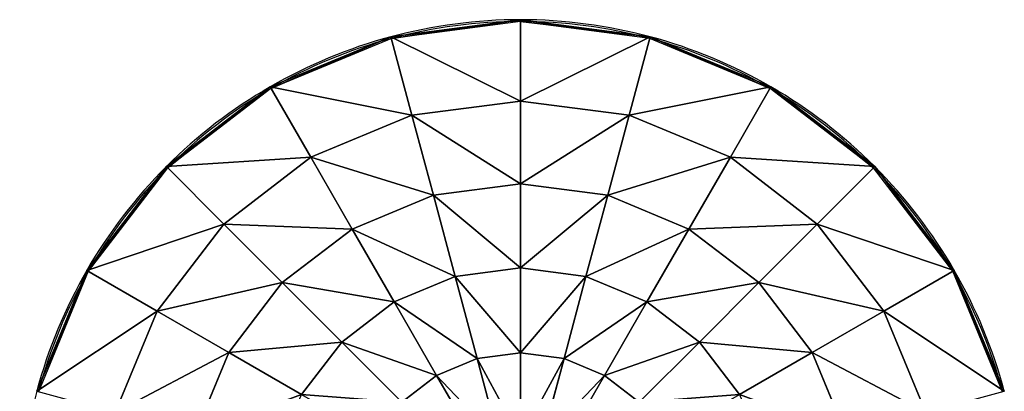
# Model space of a CAD drawing. Extents: x -319 to 316, y -316 to 316.
# Drawn here: x -316 to 305, y 82 to 316 of the extents above; entities that cross this region are included whole.
import ezdxf

# ---------------------------------------------------------------- set-up
doc = ezdxf.new("R2010")
doc.units = 0
doc.header["$MEASUREMENT"] = 0
doc.layers.add('FORMFONTS', color=241, linetype='CONTINUOUS')

# ---------------------------------------------------------------- blocks, each defined once
blk = doc.blocks.new('EXTRA_S3_SHADE')
at = {"layer": 'FORMFONTS'}
for p, q in [((290115, 57200, 271082), (263112, 52143, 224311)), ((302656, 57200, 265887), (288679, 52143, 213721)), ((316115, 57200, 264115), (316115, 52143, 210109)), ((329574, 57200, 265887), (343551, 52143, 213721)), ((342115, 57200, 271082), (369118, 52143, 224311)), ((203252, 43858, 203252), (241157, 52143, 241157)), ((236309, 43858, 177887), (263112, 52143, 224311)), ((241157, 52143, 241157), (263112, 52143, 224311)), ((263112, 52143, 224311), (288679, 52143, 213721)), ((274804, 43858, 161942), (288679, 52143, 213721)), ((288679, 52143, 213721), (316115, 52143, 210109)), ((316115, 52143, 210109), (343551, 52143, 213721)), ((316115, 43858, 156503), (316115, 52143, 210109)), ((343551, 52143, 213721), (369118, 52143, 224311)), ((357426, 43858, 161942), (343551, 52143, 213721)), ((395921, 43858, 177887), (369118, 52143, 224311)), ((369118, 52143, 224311), (391073, 52143, 241157)), ((428978, 43858, 203252), (391073, 52143, 241157)), ((131976, 32377, 209802), (177887, 43858, 236309)), ((165766, 32377, 165766), (203252, 43858, 203252)), ((203252, 43858, 203252), (177887, 43858, 236309)), ((236309, 43858, 177887), (203252, 43858, 203252)), ((209802, 32377, 131976), (236309, 43858, 177887)), ((274804, 43858, 161942), (236309, 43858, 177887)), ((261083, 32377, 110735), (274804, 43858, 161942)), ((316115, 43858, 156503), (274804, 43858, 161942)), ((316115, 32377, 103490), (316115, 43858, 156503)), ((357426, 43858, 161942), (316115, 43858, 156503)), ((371146, 32377, 110735), (357426, 43858, 161942)), ((395921, 43858, 177887), (357426, 43858, 161942)), ((422428, 32377, 131976), (395921, 43858, 177887)), ((428978, 43858, 203252), (395921, 43858, 177887)), ((454343, 43858, 236309), (428978, 43858, 203252)), ((466464, 32377, 165766), (428978, 43858, 203252)), ((500254, 32377, 209802), (454343, 43858, 236309)), ((86743, 17740, 183687), (131976, 32377, 209802)), ((131976, 32377, 209802), (110735, 32377, 261083)), ((128834, 17740, 128834), (165766, 32377, 165766)), ((165766, 32377, 165766), (131976, 32377, 209802)), ((209802, 32377, 131976), (165766, 32377, 165766)), ((183687, 17740, 86743), (209802, 32377, 131976)), ((261083, 32377, 110735), (209802, 32377, 131976)), ((247565, 17740, 60284), (261083, 32377, 110735)), ((316115, 32377, 103490), (261083, 32377, 110735)), ((371146, 32377, 110735), (316115, 32377, 103490)), ((316115, 17740, 51259), (316115, 32377, 103490)), ((422428, 32377, 131976), (371146, 32377, 110735)), ((384665, 17740, 60284), (371146, 32377, 110735)), ((448543, 17740, 86743), (422428, 32377, 131976)), ((466464, 32377, 165766), (422428, 32377, 131976)), ((503396, 17740, 128834), (466464, 32377, 165766)), ((500254, 32377, 209802), (466464, 32377, 165766)), ((545487, 17740, 183687), (500254, 32377, 209802)), ((521495, 32377, 261083), (500254, 32377, 209802)), ((42351, 0, 158057), (86743, 17740, 183687)), ((86743, 17740, 183687), (60284, 17740, 247565)), ((128834, 17740, 128834), (86743, 17740, 183687)), ((92588, 0, 92588), (128834, 17740, 128834)), ((183687, 17740, 86743), (128834, 17740, 128834)), ((158057, 0, 42351), (183687, 17740, 86743)), ((247565, 17740, 60284), (183687, 17740, 86743)), ((234298, 0, 10771), (247565, 17740, 60284)), ((316115, 17740, 51259), (247565, 17740, 60284)), ((316115, 0, 0), (316115, 17740, 51259)), ((384665, 17740, 60284), (316115, 17740, 51259)), ((397931, 0, 10771), (384665, 17740, 60284)), ((448543, 17740, 86743), (384665, 17740, 60284)), ((474172, 0, 42351), (448543, 17740, 86743)), ((503396, 17740, 128834), (448543, 17740, 86743)), ((545487, 17740, 183687), (503396, 17740, 128834)), ((539642, 0, 92588), (503396, 17740, 128834)), ((589878, 0, 158057), (545487, 17740, 183687)), ((571946, 17740, 247565), (545487, 17740, 183687)), ((42351, 0, 158057), (43285, -2800, 158596)), ((92588, 0, 92588), (93350, -2800, 93350)), ((158057, 0, 42351), (158596, -2800, 43285)), ((234298, 0, 10771), (234577, -2800, 11813)), ((316115, 0, 0), (316115, -2800, 1078)), ((397931, 0, 10771), (397653, -2800, 11813)), ((474172, 0, 42351), (473633, -2800, 43285)), ((539642, 0, 92588), (538880, -2800, 93350)), ((589878, 0, 158057), (588945, -2800, 158596))]:
    blk.add_line(p, q, dxfattribs=at)
at = {"layer": 'FORMFONTS', "extrusion": (6.10833e-17, 1, -2.27966e-16)}
blk.add_arc((-316115, 316115, 0), 316115, 345, 375, dxfattribs=at)
at = {"layer": 'FORMFONTS', "extrusion": (1.05799e-16, 1, -1.8325e-16)}
for centre, radius in [((-316115, 316115, 0), 316115), ((-316115, 316115, -2800), 315037)]:
    blk.add_arc(centre, radius, 330, 345, dxfattribs=at)
at = {"layer": 'FORMFONTS', "extrusion": (1.22167e-16, 1, -1.22167e-16)}
for centre, radius in [((-316115, 316115, 0), 316115), ((-316115, 316115, -2800), 315037)]:
    blk.add_arc(centre, radius, 315, 330, dxfattribs=at)
at = {"layer": 'FORMFONTS', "extrusion": (1.05799e-16, 1, -6.10833e-17)}
for centre, radius in [((-316115, 316115, 0), 316115), ((-316115, 316115, -2800), 315037)]:
    blk.add_arc(centre, radius, 300, 315, dxfattribs=at)
at = {"layer": 'FORMFONTS', "extrusion": (6.10833e-17, 1, -1.63672e-17)}
for centre, radius in [((-316115, 316115, 0), 316115), ((-316115, 316115, -2800), 315037)]:
    blk.add_arc(centre, radius, 285, 300, dxfattribs=at)
at = {"layer": 'FORMFONTS', "extrusion": (0, 1, 0)}
for centre, radius in [((-316115, 316115, 0), 316115), ((-316115, 316115, -2800), 315037)]:
    blk.add_arc(centre, radius, 270, 285, dxfattribs=at)
at = {"layer": 'FORMFONTS', "extrusion": (-6.10833e-17, 1, -1.63672e-17)}
for centre, radius in [((-316115, 316115, 0), 316115), ((-316115, 316115, -2800), 315037)]:
    blk.add_arc(centre, radius, 255, 270, dxfattribs=at)
at = {"layer": 'FORMFONTS', "extrusion": (-1.05799e-16, 1, -6.10833e-17)}
for centre, radius in [((-316115, 316115, 0), 316115), ((-316115, 316115, -2800), 315037)]:
    blk.add_arc(centre, radius, 240, 255, dxfattribs=at)
at = {"layer": 'FORMFONTS', "extrusion": (-1.22167e-16, 1, -1.22167e-16)}
for centre, radius in [((-316115, 316115, 0), 316115), ((-316115, 316115, -2800), 315037)]:
    blk.add_arc(centre, radius, 225, 240, dxfattribs=at)
at = {"layer": 'FORMFONTS', "extrusion": (-1.05799e-16, 1, -1.8325e-16)}
for centre, radius in [((-316115, 316115, 0), 316115), ((-316115, 316115, -2800), 315037)]:
    blk.add_arc(centre, radius, 210, 225, dxfattribs=at)
at = {"layer": 'FORMFONTS', "extrusion": (-6.10833e-17, 1, -2.27966e-16)}
for centre, radius in [((-316115, 316115, 0), 316115), ((-316115, 316115, -2800), 315037)]:
    blk.add_arc(centre, radius, 195, 210, dxfattribs=at)
at = {"layer": 'FORMFONTS', "color": 7}
mesh = blk.add_polyface(dxfattribs=at)
corners = [(241157, 52143, 241157), (290115, 57200, 271082), (263112, 52143, 224311), (279345, 57200, 279345)]
mesh.append_faces([[corners[k] for k in face] for face in [(0, 1, 2), (1, 0, 3)]], dxfattribs={"vtx0": -1, "color": 7})
mesh = blk.add_polyface(dxfattribs=at)
corners = [(263112, 52143, 224311), (302656, 57200, 265887), (288679, 52143, 213721), (290115, 57200, 271082)]
mesh.append_faces([[corners[k] for k in face] for face in [(0, 1, 2), (1, 0, 3)]], dxfattribs={"vtx0": -1, "color": 7})
mesh = blk.add_polyface(dxfattribs=at)
corners = [(288679, 52143, 213721), (316115, 57200, 264115), (316115, 52143, 210109), (302656, 57200, 265887)]
mesh.append_faces([[corners[k] for k in face] for face in [(0, 1, 2), (1, 0, 3)]], dxfattribs={"vtx0": -1, "color": 7})
mesh = blk.add_polyface(dxfattribs=at)
corners = [(316115, 57200, 264115), (343551, 52143, 213721), (316115, 52143, 210109), (329574, 57200, 265887)]
mesh.append_faces([[corners[k] for k in face] for face in [(0, 1, 2), (1, 0, 3)]], dxfattribs={"vtx0": -1, "color": 7})
mesh = blk.add_polyface(dxfattribs=at)
corners = [(329574, 57200, 265887), (369118, 52143, 224311), (343551, 52143, 213721), (342115, 57200, 271082)]
mesh.append_faces([[corners[k] for k in face] for face in [(0, 1, 2), (1, 0, 3)]], dxfattribs={"vtx0": -1, "color": 7})
mesh = blk.add_polyface(dxfattribs=at)
corners = [(342115, 57200, 271082), (391073, 52143, 241157), (369118, 52143, 224311), (352884, 57200, 279345)]
mesh.append_faces([[corners[k] for k in face] for face in [(0, 1, 2), (1, 0, 3)]], dxfattribs={"vtx0": -1, "color": 7})
mesh = blk.add_polyface(dxfattribs=at)
corners = [(177887, 43858, 236309), (241157, 52143, 241157), (203252, 43858, 203252), (224311, 52143, 263112)]
mesh.append_faces([[corners[k] for k in face] for face in [(0, 1, 2), (1, 0, 3)]], dxfattribs={"vtx0": -1, "color": 7})
mesh = blk.add_polyface(dxfattribs=at)
corners = [(203252, 43858, 203252), (263112, 52143, 224311), (236309, 43858, 177887), (241157, 52143, 241157)]
mesh.append_faces([[corners[k] for k in face] for face in [(0, 1, 2), (1, 0, 3)]], dxfattribs={"vtx0": -1, "color": 7})
mesh = blk.add_polyface(dxfattribs=at)
corners = [(236309, 43858, 177887), (288679, 52143, 213721), (274804, 43858, 161942), (263112, 52143, 224311)]
mesh.append_faces([[corners[k] for k in face] for face in [(0, 1, 2), (1, 0, 3)]], dxfattribs={"vtx0": -1, "color": 7})
mesh = blk.add_polyface(dxfattribs=at)
corners = [(274804, 43858, 161942), (316115, 52143, 210109), (316115, 43858, 156503), (288679, 52143, 213721)]
mesh.append_faces([[corners[k] for k in face] for face in [(0, 1, 2), (1, 0, 3)]], dxfattribs={"vtx0": -1, "color": 7})
mesh = blk.add_polyface(dxfattribs=at)
corners = [(316115, 52143, 210109), (357426, 43858, 161942), (316115, 43858, 156503), (343551, 52143, 213721)]
mesh.append_faces([[corners[k] for k in face] for face in [(0, 1, 2), (1, 0, 3)]], dxfattribs={"vtx0": -1, "color": 7})
mesh = blk.add_polyface(dxfattribs=at)
corners = [(343551, 52143, 213721), (395921, 43858, 177887), (357426, 43858, 161942), (369118, 52143, 224311)]
mesh.append_faces([[corners[k] for k in face] for face in [(0, 1, 2), (1, 0, 3)]], dxfattribs={"vtx0": -1, "color": 7})
mesh = blk.add_polyface(dxfattribs=at)
corners = [(369118, 52143, 224311), (428978, 43858, 203252), (395921, 43858, 177887), (391073, 52143, 241157)]
mesh.append_faces([[corners[k] for k in face] for face in [(0, 1, 2), (1, 0, 3)]], dxfattribs={"vtx0": -1, "color": 7})
mesh = blk.add_polyface(dxfattribs=at)
corners = [(391073, 52143, 241157), (454343, 43858, 236309), (428978, 43858, 203252), (407919, 52143, 263112)]
mesh.append_faces([[corners[k] for k in face] for face in [(0, 1, 2), (1, 0, 3)]], dxfattribs={"vtx0": -1, "color": 7})
mesh = blk.add_polyface(dxfattribs=at)
corners = [(110735, 32377, 261083), (177887, 43858, 236309), (131976, 32377, 209802), (161942, 43858, 274804)]
mesh.append_faces([[corners[k] for k in face] for face in [(0, 1, 2), (1, 0, 3)]], dxfattribs={"vtx0": -1, "color": 7})
mesh = blk.add_polyface(dxfattribs=at)
corners = [(131976, 32377, 209802), (203252, 43858, 203252), (165766, 32377, 165766), (177887, 43858, 236309)]
mesh.append_faces([[corners[k] for k in face] for face in [(0, 1, 2), (1, 0, 3)]], dxfattribs={"vtx0": -1, "color": 7})
mesh = blk.add_polyface(dxfattribs=at)
corners = [(165766, 32377, 165766), (236309, 43858, 177887), (209802, 32377, 131976), (203252, 43858, 203252)]
mesh.append_faces([[corners[k] for k in face] for face in [(0, 1, 2), (1, 0, 3)]], dxfattribs={"vtx0": -1, "color": 7})
mesh = blk.add_polyface(dxfattribs=at)
corners = [(209802, 32377, 131976), (274804, 43858, 161942), (261083, 32377, 110735), (236309, 43858, 177887)]
mesh.append_faces([[corners[k] for k in face] for face in [(0, 1, 2), (1, 0, 3)]], dxfattribs={"vtx0": -1, "color": 7})
mesh = blk.add_polyface(dxfattribs=at)
corners = [(261083, 32377, 110735), (316115, 43858, 156503), (316115, 32377, 103490), (274804, 43858, 161942)]
mesh.append_faces([[corners[k] for k in face] for face in [(0, 1, 2), (1, 0, 3)]], dxfattribs={"vtx0": -1, "color": 7})
mesh = blk.add_polyface(dxfattribs=at)
corners = [(316115, 43858, 156503), (371146, 32377, 110735), (316115, 32377, 103490), (357426, 43858, 161942)]
mesh.append_faces([[corners[k] for k in face] for face in [(0, 1, 2), (1, 0, 3)]], dxfattribs={"vtx0": -1, "color": 7})
mesh = blk.add_polyface(dxfattribs=at)
corners = [(357426, 43858, 161942), (422428, 32377, 131976), (371146, 32377, 110735), (395921, 43858, 177887)]
mesh.append_faces([[corners[k] for k in face] for face in [(0, 1, 2), (1, 0, 3)]], dxfattribs={"vtx0": -1, "color": 7})
mesh = blk.add_polyface(dxfattribs=at)
corners = [(395921, 43858, 177887), (466464, 32377, 165766), (422428, 32377, 131976), (428978, 43858, 203252)]
mesh.append_faces([[corners[k] for k in face] for face in [(0, 1, 2), (1, 0, 3)]], dxfattribs={"vtx0": -1, "color": 7})
mesh = blk.add_polyface(dxfattribs=at)
corners = [(428978, 43858, 203252), (500254, 32377, 209802), (466464, 32377, 165766), (454343, 43858, 236309)]
mesh.append_faces([[corners[k] for k in face] for face in [(0, 1, 2), (1, 0, 3)]], dxfattribs={"vtx0": -1, "color": 7})
mesh = blk.add_polyface(dxfattribs=at)
corners = [(454343, 43858, 236309), (521495, 32377, 261083), (500254, 32377, 209802), (470288, 43858, 274804)]
mesh.append_faces([[corners[k] for k in face] for face in [(0, 1, 2), (1, 0, 3)]], dxfattribs={"vtx0": -1, "color": 7})
mesh = blk.add_polyface(dxfattribs=at)
corners = [(60284, 17740, 247565), (131976, 32377, 209802), (86743, 17740, 183687), (110735, 32377, 261083)]
mesh.append_faces([[corners[k] for k in face] for face in [(0, 1, 2), (1, 0, 3)]], dxfattribs={"vtx0": -1, "color": 7})
mesh = blk.add_polyface(dxfattribs=at)
corners = [(86743, 17740, 183687), (165766, 32377, 165766), (128834, 17740, 128834), (131976, 32377, 209802)]
mesh.append_faces([[corners[k] for k in face] for face in [(0, 1, 2), (1, 0, 3)]], dxfattribs={"vtx0": -1, "color": 7})
mesh = blk.add_polyface(dxfattribs=at)
corners = [(128834, 17740, 128834), (209802, 32377, 131976), (183687, 17740, 86743), (165766, 32377, 165766)]
mesh.append_faces([[corners[k] for k in face] for face in [(0, 1, 2), (1, 0, 3)]], dxfattribs={"vtx0": -1, "color": 7})
mesh = blk.add_polyface(dxfattribs=at)
corners = [(183687, 17740, 86743), (261083, 32377, 110735), (247565, 17740, 60284), (209802, 32377, 131976)]
mesh.append_faces([[corners[k] for k in face] for face in [(0, 1, 2), (1, 0, 3)]], dxfattribs={"vtx0": -1, "color": 7})
mesh = blk.add_polyface(dxfattribs=at)
corners = [(247565, 17740, 60284), (316115, 32377, 103490), (316115, 17740, 51259), (261083, 32377, 110735)]
mesh.append_faces([[corners[k] for k in face] for face in [(0, 1, 2), (1, 0, 3)]], dxfattribs={"vtx0": -1, "color": 7})
mesh = blk.add_polyface(dxfattribs=at)
corners = [(316115, 32377, 103490), (384665, 17740, 60284), (316115, 17740, 51259), (371146, 32377, 110735)]
mesh.append_faces([[corners[k] for k in face] for face in [(0, 1, 2), (1, 0, 3)]], dxfattribs={"vtx0": -1, "color": 7})
mesh = blk.add_polyface(dxfattribs=at)
corners = [(371146, 32377, 110735), (448543, 17740, 86743), (384665, 17740, 60284), (422428, 32377, 131976)]
mesh.append_faces([[corners[k] for k in face] for face in [(0, 1, 2), (1, 0, 3)]], dxfattribs={"vtx0": -1, "color": 7})
mesh = blk.add_polyface(dxfattribs=at)
corners = [(422428, 32377, 131976), (503396, 17740, 128834), (448543, 17740, 86743), (466464, 32377, 165766)]
mesh.append_faces([[corners[k] for k in face] for face in [(0, 1, 2), (1, 0, 3)]], dxfattribs={"vtx0": -1, "color": 7})
mesh = blk.add_polyface(dxfattribs=at)
corners = [(466464, 32377, 165766), (545487, 17740, 183687), (503396, 17740, 128834), (500254, 32377, 209802)]
mesh.append_faces([[corners[k] for k in face] for face in [(0, 1, 2), (1, 0, 3)]], dxfattribs={"vtx0": -1, "color": 7})
mesh = blk.add_polyface(dxfattribs=at)
corners = [(500254, 32377, 209802), (571946, 17740, 247565), (545487, 17740, 183687), (521495, 32377, 261083)]
mesh.append_faces([[corners[k] for k in face] for face in [(0, 1, 2), (1, 0, 3)]], dxfattribs={"vtx0": -1, "color": 7})
mesh = blk.add_polyface(dxfattribs=at)
corners = [(10771, 0, 234298), (86743, 17740, 183687), (42351, 0, 158057), (60284, 17740, 247565)]
mesh.append_faces([[corners[k] for k in face] for face in [(0, 1, 2), (1, 0, 3)]], dxfattribs={"vtx0": -1, "color": 7})
mesh = blk.add_polyface(dxfattribs=at)
corners = [(42351, 0, 158057), (128834, 17740, 128834), (92588, 0, 92588), (86743, 17740, 183687)]
mesh.append_faces([[corners[k] for k in face] for face in [(0, 1, 2), (1, 0, 3)]], dxfattribs={"vtx0": -1, "color": 7})
mesh = blk.add_polyface(dxfattribs=at)
corners = [(92588, 0, 92588), (183687, 17740, 86743), (158057, 0, 42351), (128834, 17740, 128834)]
mesh.append_faces([[corners[k] for k in face] for face in [(0, 1, 2), (1, 0, 3)]], dxfattribs={"vtx0": -1, "color": 7})
mesh = blk.add_polyface(dxfattribs=at)
corners = [(158057, 0, 42351), (247565, 17740, 60284), (234298, 0, 10771), (183687, 17740, 86743)]
mesh.append_faces([[corners[k] for k in face] for face in [(0, 1, 2), (1, 0, 3)]], dxfattribs={"vtx0": -1, "color": 7})
mesh = blk.add_polyface(dxfattribs=at)
corners = [(234298, 0, 10771), (316115, 17740, 51259), (316115, 0, 0), (247565, 17740, 60284)]
mesh.append_faces([[corners[k] for k in face] for face in [(0, 1, 2), (1, 0, 3)]], dxfattribs={"vtx0": -1, "color": 7})
mesh = blk.add_polyface(dxfattribs=at)
corners = [(316115, 17740, 51259), (397931, 0, 10771), (316115, 0, 0), (384665, 17740, 60284)]
mesh.append_faces([[corners[k] for k in face] for face in [(0, 1, 2), (1, 0, 3)]], dxfattribs={"vtx0": -1, "color": 7})
mesh = blk.add_polyface(dxfattribs=at)
corners = [(384665, 17740, 60284), (474172, 0, 42351), (397931, 0, 10771), (448543, 17740, 86743)]
mesh.append_faces([[corners[k] for k in face] for face in [(0, 1, 2), (1, 0, 3)]], dxfattribs={"vtx0": -1, "color": 7})
mesh = blk.add_polyface(dxfattribs=at)
corners = [(448543, 17740, 86743), (539642, 0, 92588), (474172, 0, 42351), (503396, 17740, 128834)]
mesh.append_faces([[corners[k] for k in face] for face in [(0, 1, 2), (1, 0, 3)]], dxfattribs={"vtx0": -1, "color": 7})
mesh = blk.add_polyface(dxfattribs=at)
corners = [(503396, 17740, 128834), (589878, 0, 158057), (539642, 0, 92588), (545487, 17740, 183687)]
mesh.append_faces([[corners[k] for k in face] for face in [(0, 1, 2), (1, 0, 3)]], dxfattribs={"vtx0": -1, "color": 7})
mesh = blk.add_polyface(dxfattribs=at)
corners = [(545487, 17740, 183687), (621458, 0, 234298), (589878, 0, 158057), (571946, 17740, 247565)]
mesh.append_faces([[corners[k] for k in face] for face in [(0, 1, 2), (1, 0, 3)]], dxfattribs={"vtx0": -1, "color": 7})
mesh = blk.add_polyface(dxfattribs=at)
corners = [(10771, 0, 234298), (43285, -2800, 158596), (11813, -2800, 234577), (42351, 0, 158057)]
mesh.append_faces([[corners[k] for k in face] for face in [(0, 1, 2), (1, 0, 3)]], dxfattribs={"vtx0": -1, "color": 7})
mesh = blk.add_polyface(dxfattribs=at)
corners = [(42351, 0, 158057), (93350, -2800, 93350), (43285, -2800, 158596), (92588, 0, 92588)]
mesh.append_faces([[corners[k] for k in face] for face in [(0, 1, 2), (1, 0, 3)]], dxfattribs={"vtx0": -1, "color": 7})
mesh = blk.add_polyface(dxfattribs=at)
corners = [(158057, 0, 42351), (93350, -2800, 93350), (92588, 0, 92588), (158596, -2800, 43285)]
mesh.append_faces([[corners[k] for k in face] for face in [(0, 1, 2), (1, 0, 3)]], dxfattribs={"vtx0": -1, "color": 7})
mesh = blk.add_polyface(dxfattribs=at)
corners = [(234298, 0, 10771), (158596, -2800, 43285), (158057, 0, 42351), (234577, -2800, 11813)]
mesh.append_faces([[corners[k] for k in face] for face in [(0, 1, 2), (1, 0, 3)]], dxfattribs={"vtx0": -1, "color": 7})
mesh = blk.add_polyface(dxfattribs=at)
corners = [(316115, 0, 0), (234577, -2800, 11813), (234298, 0, 10771), (316115, -2800, 1078)]
mesh.append_faces([[corners[k] for k in face] for face in [(0, 1, 2), (1, 0, 3)]], dxfattribs={"vtx0": -1, "color": 7})
mesh = blk.add_polyface(dxfattribs=at)
corners = [(397931, 0, 10771), (316115, -2800, 1078), (316115, 0, 0), (397653, -2800, 11813)]
mesh.append_faces([[corners[k] for k in face] for face in [(0, 1, 2), (1, 0, 3)]], dxfattribs={"vtx0": -1, "color": 7})
mesh = blk.add_polyface(dxfattribs=at)
corners = [(397931, 0, 10771), (473633, -2800, 43285), (397653, -2800, 11813), (474172, 0, 42351)]
mesh.append_faces([[corners[k] for k in face] for face in [(0, 1, 2), (1, 0, 3)]], dxfattribs={"vtx0": -1, "color": 7})
mesh = blk.add_polyface(dxfattribs=at)
corners = [(474172, 0, 42351), (538880, -2800, 93350), (473633, -2800, 43285), (539642, 0, 92588)]
mesh.append_faces([[corners[k] for k in face] for face in [(0, 1, 2), (1, 0, 3)]], dxfattribs={"vtx0": -1, "color": 7})
mesh = blk.add_polyface(dxfattribs=at)
corners = [(539642, 0, 92588), (588945, -2800, 158596), (538880, -2800, 93350), (589878, 0, 158057)]
mesh.append_faces([[corners[k] for k in face] for face in [(0, 1, 2), (1, 0, 3)]], dxfattribs={"vtx0": -1, "color": 7})
mesh = blk.add_polyface(dxfattribs=at)
corners = [(589878, 0, 158057), (620417, -2800, 234577), (588945, -2800, 158596), (621458, 0, 234298)]
mesh.append_faces([[corners[k] for k in face] for face in [(0, 1, 2), (1, 0, 3)]], dxfattribs={"vtx0": -1, "color": 7})

msp = doc.modelspace()

# ---------------------------------------------------------------- block references
at = {"layer": 'FORMFONTS', "extrusion": (0, 1, 2.44333e-16), "xscale": 0.0009984139168439008, "yscale": 0.0009984139168439008, "zscale": -0.0009984139168439008, "rotation": 180}
msp.add_blockref('EXTRA_S3_SHADE', (315.61, 2061.98, 315.61), dxfattribs=at)
at = {"layer": 'FORMFONTS', "extrusion": (0, -1, -2.44333e-16), "xscale": 0.0009984139168439008, "yscale": 0.0009984139168439008, "zscale": 0.0009984139168439008}
msp.add_blockref('EXTRA_S3_SHADE', (-315.61, 2067.57, -315.61), dxfattribs=at)

doc.saveas('drawing.dxf')
